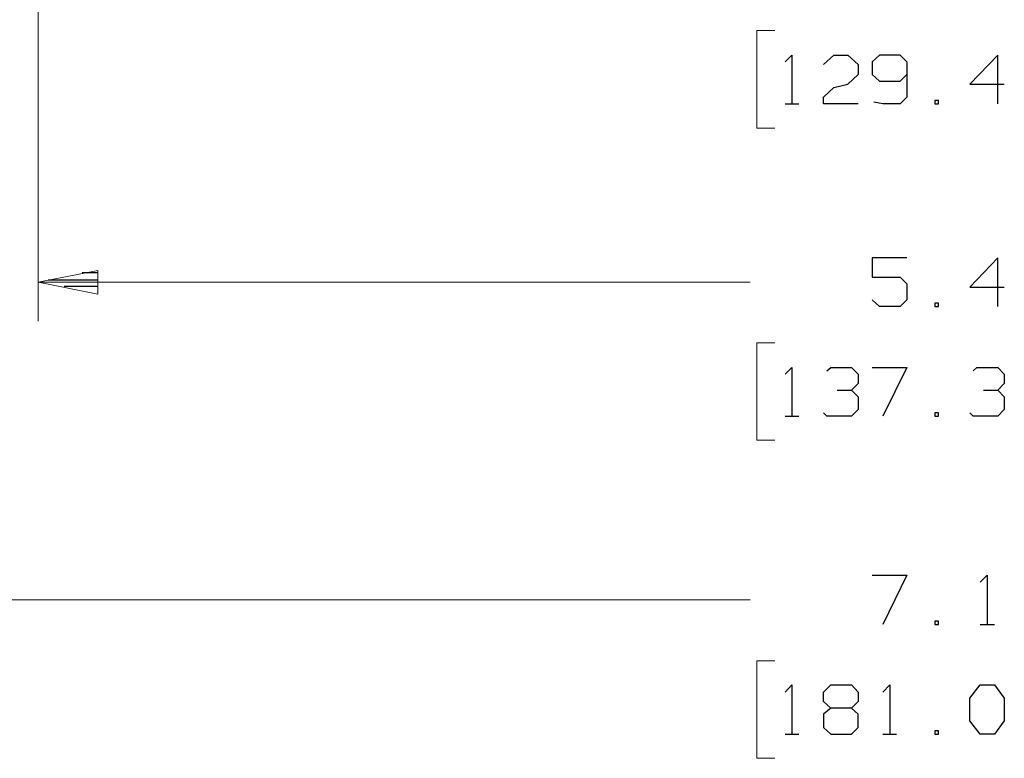
# Model space of a CAD drawing. Units: inches. Extents: x -3.57 to 3.55, y -2.65 to 2.91.
# Drawn here: x -2.32 to -0.88, y -1.5 to -0.42 of the extents above; entities that cross this region are included whole.
import ezdxf

# ---------------------------------------------------------------- set-up
doc = ezdxf.new("R2010")
doc.units = ezdxf.units.IN
doc.header["$MEASUREMENT"] = 0
doc.layers.add('Layer 1', color=7, linetype='Continuous')

msp = doc.modelspace()

# ---------------------------------------------------------------- linework, layer by layer
at = {"layer": 'Layer 1', "lineweight": 13}
for points in [[(-2.2965, 0.7528), (-2.2965, 0.7528), (-2.2965, -0.8611), (-2.2965, -0.8611)], [(-1.2153, -0.4347), (-1.2153, -0.4347), (-1.2417, -0.4347), (-1.2417, -0.4347)], [(-1.2417, -0.4347), (-1.2417, -0.4347), (-1.2417, -0.5778), (-1.2417, -0.5778)], [(-1.2417, -0.5778), (-1.2417, -0.5778), (-1.2153, -0.5778), (-1.2153, -0.5778)], [(-2.2965, -0.8042), (-2.2965, -0.8042), (-1.2514, -0.8042), (-1.2514, -0.8042)], [(-1.2153, -0.8931), (-1.2153, -0.8931), (-1.2417, -0.8931), (-1.2417, -0.8931)], [(-1.2417, -0.8931), (-1.2417, -0.8931), (-1.2417, -1.0361), (-1.2417, -1.0361)], [(-1.2417, -1.0361), (-1.2417, -1.0361), (-1.2153, -1.0361), (-1.2153, -1.0361)], [(-2.7056, -1.2701), (-2.7056, -1.2701), (-1.2514, -1.2701), (-1.2514, -1.2701)], [(-1.2153, -1.3597), (-1.2153, -1.3597), (-1.2417, -1.3597), (-1.2417, -1.3597)], [(-1.2417, -1.3597), (-1.2417, -1.3597), (-1.2417, -1.5028), (-1.2417, -1.5028)], [(-1.2417, -1.5028), (-1.2417, -1.5028), (-1.2153, -1.5028), (-1.2153, -1.5028)]]:
    msp.add_open_spline(points, degree=3, dxfattribs=at)
at = {"layer": 'Layer 1', "lineweight": 25}
for points in [[(-1.2, -0.4806), (-1.2, -0.4806), (-1.1903, -0.4708), (-1.1903, -0.4708)], [(-1.1903, -0.4708), (-1.1903, -0.4708), (-1.1903, -0.5424), (-1.1903, -0.5424)], [(-1.1437, -0.4847), (-1.1437, -0.4847), (-1.1285, -0.4708), (-1.1285, -0.4708)], [(-1.1285, -0.4708), (-1.1285, -0.4708), (-1.1083, -0.4708), (-1.1083, -0.4708)], [(-1.1083, -0.4708), (-1.1083, -0.4708), (-1.0931, -0.4847), (-1.0931, -0.4847)], [(-1.0618, -0.4708), (-1.0618, -0.4708), (-1.0722, -0.4806), (-1.0722, -0.4806)], [(-1.0312, -0.4708), (-1.0312, -0.4708), (-1.0618, -0.4708), (-1.0618, -0.4708)], [(-1.0215, -0.4806), (-1.0215, -0.4806), (-1.0312, -0.4708), (-1.0312, -0.4708)], [(-0.8882, -0.4708), (-0.8882, -0.4708), (-0.9292, -0.5132), (-0.9292, -0.5132)], [(-0.8882, -0.5424), (-0.8882, -0.5424), (-0.8882, -0.4708), (-0.8882, -0.4708)], [(-1.0931, -0.4847), (-1.0931, -0.4847), (-1.0931, -0.4993), (-1.0931, -0.4993)], [(-1.0722, -0.4806), (-1.0722, -0.4806), (-1.0722, -0.4993), (-1.0722, -0.4993)], [(-1.0215, -0.4806), (-1.0215, -0.4806), (-1.0215, -0.5326), (-1.0215, -0.5326)], [(-1.0931, -0.4993), (-1.0931, -0.4993), (-1.1083, -0.5132), (-1.1083, -0.5132)], [(-1.0722, -0.4993), (-1.0722, -0.4993), (-1.0618, -0.509), (-1.0618, -0.509)], [(-1.0312, -0.509), (-1.0312, -0.509), (-1.0215, -0.4993), (-1.0215, -0.4993)], [(-1.1437, -0.5326), (-1.1437, -0.5326), (-1.1285, -0.5181), (-1.1285, -0.5181)], [(-1.1285, -0.5181), (-1.1285, -0.5181), (-1.1083, -0.5132), (-1.1083, -0.5132)], [(-1.0618, -0.509), (-1.0618, -0.509), (-1.0312, -0.509), (-1.0312, -0.509)], [(-0.9292, -0.5132), (-0.9292, -0.5132), (-0.8785, -0.5132), (-0.8785, -0.5132)], [(-1.1437, -0.5424), (-1.1437, -0.5424), (-1.1437, -0.5326), (-1.1437, -0.5326)], [(-1.0215, -0.5326), (-1.0215, -0.5326), (-1.0312, -0.5424), (-1.0312, -0.5424)], [(-1.2, -0.5424), (-1.2, -0.5424), (-1.1799, -0.5424), (-1.1799, -0.5424)], [(-1.0931, -0.5424), (-1.0931, -0.5424), (-1.1437, -0.5424), (-1.1437, -0.5424)], [(-1.0569, -0.5424), (-1.0569, -0.5424), (-1.0701, -0.5396), (-1.0701, -0.5396)], [(-1.0312, -0.5424), (-1.0312, -0.5424), (-1.0569, -0.5424), (-1.0569, -0.5424)], [(-0.975, -0.5375), (-0.975, -0.5375), (-0.9806, -0.5375), (-0.9806, -0.5375)], [(-0.9806, -0.5375), (-0.9806, -0.5375), (-0.9806, -0.5424), (-0.9806, -0.5424)], [(-0.9806, -0.5424), (-0.9806, -0.5424), (-0.975, -0.5424), (-0.975, -0.5424)], [(-0.975, -0.5424), (-0.975, -0.5424), (-0.975, -0.5375), (-0.975, -0.5375)], [(-1.0215, -0.7681), (-1.0215, -0.7681), (-1.0722, -0.7681), (-1.0722, -0.7681)], [(-1.0722, -0.7681), (-1.0722, -0.7681), (-1.0722, -0.7965), (-1.0722, -0.7965)], [(-0.8882, -0.7681), (-0.8882, -0.7681), (-0.9292, -0.8111), (-0.9292, -0.8111)], [(-0.8882, -0.8396), (-0.8882, -0.8396), (-0.8882, -0.7681), (-0.8882, -0.7681)], [(-2.2083, -0.7903), (-2.2083, -0.7903), (-2.2319, -0.7903), (-2.2319, -0.7903)], [(-2.2819, -0.8007), (-2.2819, -0.8007), (-2.2083, -0.8007), (-2.2083, -0.8007)], [(-1.0722, -0.7965), (-1.0722, -0.7965), (-1.0312, -0.7965), (-1.0312, -0.7965)], [(-1.0312, -0.7965), (-1.0312, -0.7965), (-1.0215, -0.8063), (-1.0215, -0.8063)], [(-1.0215, -0.8063), (-1.0215, -0.8063), (-1.0215, -0.8299), (-1.0215, -0.8299)], [(-2.2083, -0.8104), (-2.2083, -0.8104), (-2.2583, -0.8104), (-2.2583, -0.8104)], [(-2.2083, -0.8208), (-2.2083, -0.8208), (-2.2083, -0.8208), (-2.2083, -0.8208)], [(-0.9292, -0.8111), (-0.9292, -0.8111), (-0.8785, -0.8111), (-0.8785, -0.8111)], [(-1.0618, -0.8396), (-1.0618, -0.8396), (-1.0722, -0.8299), (-1.0722, -0.8299)], [(-1.0215, -0.8299), (-1.0215, -0.8299), (-1.0312, -0.8396), (-1.0312, -0.8396)], [(-0.975, -0.8347), (-0.975, -0.8347), (-0.9806, -0.8347), (-0.9806, -0.8347)], [(-0.9806, -0.8347), (-0.9806, -0.8347), (-0.9806, -0.8396), (-0.9806, -0.8396)], [(-0.975, -0.8396), (-0.975, -0.8396), (-0.975, -0.8347), (-0.975, -0.8347)], [(-1.0312, -0.8396), (-1.0312, -0.8396), (-1.0618, -0.8396), (-1.0618, -0.8396)], [(-0.9806, -0.8396), (-0.9806, -0.8396), (-0.975, -0.8396), (-0.975, -0.8396)], [(-1.2, -0.9389), (-1.2, -0.9389), (-1.1903, -0.9292), (-1.1903, -0.9292)], [(-1.1903, -0.9292), (-1.1903, -0.9292), (-1.1903, -1.0007), (-1.1903, -1.0007)], [(-1.1389, -0.934), (-1.1389, -0.934), (-1.1333, -0.9292), (-1.1333, -0.9292)], [(-1.1333, -0.9292), (-1.1333, -0.9292), (-1.1028, -0.9292), (-1.1028, -0.9292)], [(-1.1028, -0.9292), (-1.1028, -0.9292), (-1.0931, -0.9389), (-1.0931, -0.9389)], [(-1.0931, -0.9389), (-1.0931, -0.9389), (-1.0931, -0.9528), (-1.0931, -0.9528)], [(-1.0722, -0.9292), (-1.0722, -0.9292), (-1.0215, -0.9292), (-1.0215, -0.9292)], [(-1.0215, -0.9292), (-1.0215, -0.9292), (-1.0569, -1.0007), (-1.0569, -1.0007)], [(-0.9243, -0.934), (-0.9243, -0.934), (-0.9187, -0.9292), (-0.9187, -0.9292)], [(-0.9187, -0.9292), (-0.9187, -0.9292), (-0.8882, -0.9292), (-0.8882, -0.9292)], [(-0.8882, -0.9292), (-0.8882, -0.9292), (-0.8785, -0.9389), (-0.8785, -0.9389)], [(-0.8785, -0.9389), (-0.8785, -0.9389), (-0.8785, -0.9528), (-0.8785, -0.9528)], [(-1.1028, -0.9625), (-1.1028, -0.9625), (-1.0931, -0.9528), (-1.0931, -0.9528)], [(-0.8882, -0.9625), (-0.8882, -0.9625), (-0.8785, -0.9528), (-0.8785, -0.9528)], [(-1.1236, -0.9625), (-1.1236, -0.9625), (-1.1028, -0.9625), (-1.1028, -0.9625)], [(-1.1028, -0.9625), (-1.1028, -0.9625), (-1.0931, -0.9722), (-1.0931, -0.9722)], [(-0.909, -0.9625), (-0.909, -0.9625), (-0.8882, -0.9625), (-0.8882, -0.9625)], [(-0.8882, -0.9625), (-0.8882, -0.9625), (-0.8785, -0.9722), (-0.8785, -0.9722)], [(-1.0931, -0.9722), (-1.0931, -0.9722), (-1.0931, -0.991), (-1.0931, -0.991)], [(-0.8785, -0.9722), (-0.8785, -0.9722), (-0.8785, -0.991), (-0.8785, -0.991)], [(-1.1389, -1.0007), (-1.1389, -1.0007), (-1.1437, -0.9958), (-1.1437, -0.9958)], [(-1.0931, -0.991), (-1.0931, -0.991), (-1.1028, -1.0007), (-1.1028, -1.0007)], [(-0.975, -0.9958), (-0.975, -0.9958), (-0.9806, -0.9958), (-0.9806, -0.9958)], [(-0.9806, -0.9958), (-0.9806, -0.9958), (-0.9806, -1.0007), (-0.9806, -1.0007)], [(-0.975, -1.0007), (-0.975, -1.0007), (-0.975, -0.9958), (-0.975, -0.9958)], [(-0.9243, -1.0007), (-0.9243, -1.0007), (-0.9292, -0.9958), (-0.9292, -0.9958)], [(-0.8785, -0.991), (-0.8785, -0.991), (-0.8882, -1.0007), (-0.8882, -1.0007)], [(-1.2, -1.0007), (-1.2, -1.0007), (-1.1799, -1.0007), (-1.1799, -1.0007)], [(-1.1028, -1.0007), (-1.1028, -1.0007), (-1.1389, -1.0007), (-1.1389, -1.0007)], [(-0.9806, -1.0007), (-0.9806, -1.0007), (-0.975, -1.0007), (-0.975, -1.0007)], [(-0.8882, -1.0007), (-0.8882, -1.0007), (-0.9243, -1.0007), (-0.9243, -1.0007)], [(-1.0722, -1.234), (-1.0722, -1.234), (-1.0215, -1.234), (-1.0215, -1.234)], [(-1.0215, -1.234), (-1.0215, -1.234), (-1.0569, -1.3063), (-1.0569, -1.3063)], [(-0.9139, -1.2444), (-0.9139, -1.2444), (-0.9035, -1.234), (-0.9035, -1.234)], [(-0.9035, -1.234), (-0.9035, -1.234), (-0.9035, -1.3063), (-0.9035, -1.3063)], [(-0.975, -1.3014), (-0.975, -1.3014), (-0.9806, -1.3014), (-0.9806, -1.3014)], [(-0.9806, -1.3014), (-0.9806, -1.3014), (-0.9806, -1.3063), (-0.9806, -1.3063)], [(-0.9806, -1.3063), (-0.9806, -1.3063), (-0.975, -1.3063), (-0.975, -1.3063)], [(-0.975, -1.3063), (-0.975, -1.3063), (-0.975, -1.3014), (-0.975, -1.3014)], [(-0.9139, -1.3063), (-0.9139, -1.3063), (-0.8931, -1.3063), (-0.8931, -1.3063)], [(-1.2, -1.4056), (-1.2, -1.4056), (-1.1903, -1.3951), (-1.1903, -1.3951)], [(-1.1903, -1.3951), (-1.1903, -1.3951), (-1.1903, -1.4674), (-1.1903, -1.4674)], [(-1.1437, -1.4056), (-1.1437, -1.4056), (-1.1333, -1.3951), (-1.1333, -1.3951)], [(-1.1333, -1.3951), (-1.1333, -1.3951), (-1.1028, -1.3951), (-1.1028, -1.3951)], [(-1.1028, -1.3951), (-1.1028, -1.3951), (-1.0931, -1.4056), (-1.0931, -1.4056)], [(-1.0569, -1.4056), (-1.0569, -1.4056), (-1.0465, -1.3951), (-1.0465, -1.3951)], [(-1.0465, -1.3951), (-1.0465, -1.3951), (-1.0465, -1.4674), (-1.0465, -1.4674)], [(-0.9292, -1.4146), (-0.9292, -1.4146), (-0.9139, -1.3951), (-0.9139, -1.3951)], [(-0.9139, -1.3951), (-0.9139, -1.3951), (-0.8931, -1.3951), (-0.8931, -1.3951)], [(-0.8931, -1.3951), (-0.8931, -1.3951), (-0.8785, -1.4146), (-0.8785, -1.4146)], [(-1.1437, -1.4194), (-1.1437, -1.4194), (-1.1437, -1.4056), (-1.1437, -1.4056)], [(-1.0931, -1.4056), (-1.0931, -1.4056), (-1.0931, -1.4194), (-1.0931, -1.4194)], [(-0.9292, -1.4479), (-0.9292, -1.4479), (-0.9292, -1.4146), (-0.9292, -1.4146)], [(-0.8785, -1.4146), (-0.8785, -1.4146), (-0.8785, -1.4479), (-0.8785, -1.4479)], [(-1.1333, -1.4292), (-1.1333, -1.4292), (-1.1437, -1.4194), (-1.1437, -1.4194)], [(-1.1333, -1.4292), (-1.1333, -1.4292), (-1.1437, -1.4382), (-1.1437, -1.4382)], [(-1.1028, -1.4292), (-1.1028, -1.4292), (-1.1333, -1.4292), (-1.1333, -1.4292)], [(-1.0931, -1.4194), (-1.0931, -1.4194), (-1.1028, -1.4292), (-1.1028, -1.4292)], [(-1.0931, -1.4382), (-1.0931, -1.4382), (-1.1028, -1.4292), (-1.1028, -1.4292)], [(-1.1437, -1.4382), (-1.1437, -1.4382), (-1.1437, -1.4576), (-1.1437, -1.4576)], [(-1.0931, -1.4576), (-1.0931, -1.4576), (-1.0931, -1.4382), (-1.0931, -1.4382)], [(-1.1437, -1.4576), (-1.1437, -1.4576), (-1.1333, -1.4674), (-1.1333, -1.4674)], [(-1.1028, -1.4674), (-1.1028, -1.4674), (-1.0931, -1.4576), (-1.0931, -1.4576)], [(-0.9139, -1.4674), (-0.9139, -1.4674), (-0.9292, -1.4479), (-0.9292, -1.4479)], [(-0.8785, -1.4479), (-0.8785, -1.4479), (-0.8931, -1.4674), (-0.8931, -1.4674)], [(-1.2, -1.4674), (-1.2, -1.4674), (-1.1799, -1.4674), (-1.1799, -1.4674)], [(-1.1333, -1.4674), (-1.1333, -1.4674), (-1.1028, -1.4674), (-1.1028, -1.4674)], [(-1.0569, -1.4674), (-1.0569, -1.4674), (-1.0368, -1.4674), (-1.0368, -1.4674)], [(-0.975, -1.4625), (-0.975, -1.4625), (-0.9806, -1.4625), (-0.9806, -1.4625)], [(-0.9806, -1.4625), (-0.9806, -1.4625), (-0.9806, -1.4674), (-0.9806, -1.4674)], [(-0.9806, -1.4674), (-0.9806, -1.4674), (-0.975, -1.4674), (-0.975, -1.4674)], [(-0.975, -1.4674), (-0.975, -1.4674), (-0.975, -1.4625), (-0.975, -1.4625)], [(-0.8931, -1.4674), (-0.8931, -1.4674), (-0.9139, -1.4674), (-0.9139, -1.4674)]]:
    msp.add_open_spline(points, degree=3, dxfattribs=at)
at = {"layer": 'Layer 1', "lineweight": 13}
msp.add_open_spline([(-2.209, -0.7868), (-2.209, -0.7868), (-2.2965, -0.8042), (-2.2965, -0.8042), (-2.2965, -0.8042), (-2.2965, -0.8042), (-2.209, -0.8215), (-2.209, -0.8215), (-2.209, -0.8215), (-2.209, -0.8215), (-2.209, -0.7868), (-2.209, -0.7868)], degree=3, knots=[0, 0, 0, 0, 0.25, 0.25, 0.25, 0.25, 0.5, 0.5, 0.5, 0.5, 1, 1, 1, 1], dxfattribs=at)

doc.saveas('drawing.dxf')
